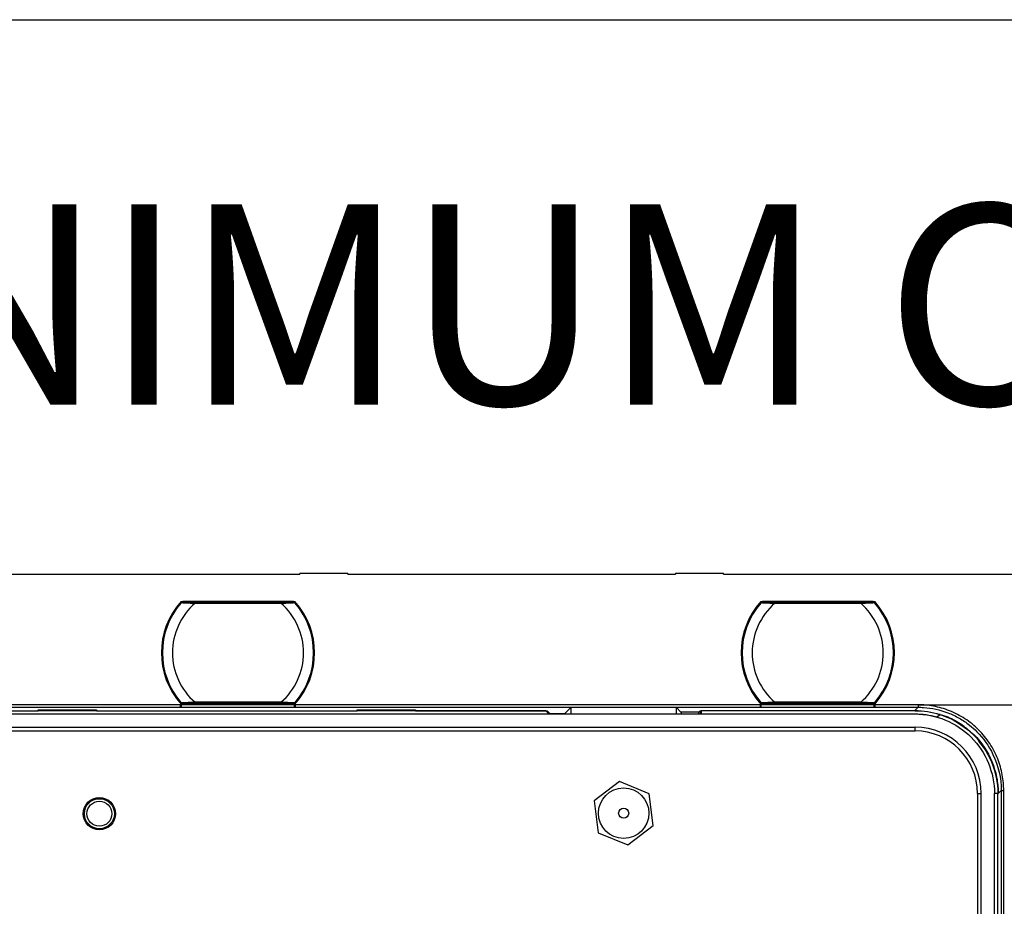
# Model space of a CAD drawing. Units: millimetres. Extents: x 69 to 1126, y 56 to 792.
# Drawn here: x 602 to 667, y 734 to 792 of the extents above; entities that cross this region are included whole.
import ezdxf

# ---------------------------------------------------------------- set-up
doc = ezdxf.new("R2010")
doc.units = ezdxf.units.MM
doc.header["$PDSIZE"] = -1
doc.layers.add('10', color=1, linetype='Continuous')
doc.layers.add('细实线层', color=7, linetype='Continuous')
doc.styles.add('SLDTEXTSTYLE0', font='TXT', dxfattribs={"width": 0.663})
doc.styles.add('SLDTEXTSTYLE3', font='TXT', dxfattribs={"width": 0.7})
doc.dimstyles.new('SLDDIMSTYLE0', dxfattribs={"dimtxt": 12.733073, "dimasz": 12.733073, "dimexe": 0, "dimexo": 0.0625, "dimgap": 3.183268, "dimtad": 1, "dimdec": 1, "dimlfac": 1.5, "dimrnd": 1e-09, "dimzin": 12, "dimdsep": 46, "dimtxsty": 'SLDTEXTSTYLE3', "dimsah": 1, "dimcen": 0.09, "dimadec": 0, "dimazin": 3, "dimtfac": 1, "dimtdec": 1, "dimtofl": 0, "dimtmove": 0, "dimatfit": 3, "dimfxl": 1, "dimfrac": 2, "dimtolj": 1, "dimtzin": 12, "dimarcsym": 0})

# ---------------------------------------------------------------- blocks, each defined once
blk = doc.blocks.new('_D_8')
at = {"layer": '10', "color": 0, "lineweight": -2, "transparency": 16777216}
for p, q in [((661.562, 747.122), (703.564, 747.122)), ((703.564, 734.389), (703.564, 516.125)), ((661.562, 503.392), (703.564, 503.392))]:
    blk.add_line(p, q, dxfattribs=at)
at = {"layer": '10', "color": 0, "transparency": 16777216}
for points in [[(701.442, 734.389), (705.686, 734.389), (703.564, 747.122)], [(701.442, 516.125), (705.686, 516.125), (703.564, 503.392)]]:
    blk.add_solid(points, dxfattribs=at)
at = {"layer": 'Defpoints', "color": 0, "transparency": 16777216}
for p in [(661.5, 747.122), (661.5, 503.392), (703.564, 503.392)]:
    blk.add_point(p, dxfattribs=at)
at = {"layer": '10', "color": 0, "transparency": 16777216, "insert": (687.647, 621.411), "char_height": 12.73307, "attachment_point": 2, "rotation": 90, "style": 'SLDTEXTSTYLE3'}
blk.add_mtext('\\A1;365.6 [14.39]', dxfattribs=at)

msp = doc.modelspace()

# ---------------------------------------------------------------- linework, layer by layer
at = {"color": 7, "linetype": 'Continuous', "lineweight": 25}
for p, q in [((598.958, 755.757), (620.614, 755.757)), ((620.614, 755.824), (620.614, 755.757)), ((620.614, 755.824), (623.799, 755.824)), ((623.799, 755.757), (623.799, 755.824)), ((623.799, 755.757), (645.455, 755.757)), ((645.455, 755.824), (645.455, 755.757)), ((645.455, 755.824), (648.639, 755.824)), ((648.639, 755.757), (648.639, 755.824)), ((648.639, 755.757), (670.296, 755.757)), ((612.769, 753.948), (620.3, 753.948)), ((612.866, 753.94), (612.775, 753.933)), ((620.155, 753.94), (612.914, 753.94)), ((620.203, 753.94), (620.293, 753.933)), ((651.102, 753.948), (658.633, 753.948)), ((651.199, 753.94), (651.109, 753.933)), ((658.488, 753.94), (651.247, 753.94)), ((658.536, 753.94), (658.627, 753.933)), ((612.814, 753.887), (612.77, 753.926)), ((619.374, 753.891), (613.695, 753.891)), ((613.695, 753.873), (619.374, 753.873)), ((613.695, 753.831), (619.374, 753.831)), ((620.299, 753.926), (620.255, 753.887)), ((651.148, 753.887), (651.104, 753.926)), ((657.707, 753.891), (652.028, 753.891)), ((652.028, 753.873), (657.707, 753.873)), ((652.028, 753.831), (657.707, 753.831)), ((658.632, 753.926), (658.593, 753.891)), ((612.739, 747.122), (581.996, 747.122)), ((581.996, 746.956), (612.739, 746.956)), ((603.331, 746.797), (607.178, 746.797)), ((603.331, 746.73), (603.331, 746.797)), ((607.178, 746.797), (607.178, 746.73)), ((620.3, 747.167), (612.769, 747.167)), ((612.77, 747.188), (612.814, 747.228)), ((612.866, 747.175), (612.775, 747.181)), ((620.27, 747.11), (612.799, 747.11)), ((612.799, 746.956), (620.27, 746.956)), ((612.914, 747.174), (620.155, 747.174)), ((619.374, 747.284), (613.695, 747.284)), ((619.374, 747.242), (613.695, 747.242)), ((613.695, 747.224), (619.374, 747.224)), ((620.203, 747.175), (620.293, 747.181)), ((620.255, 747.228), (620.299, 747.188)), ((620.292, 747.259), (620.293, 747.26)), ((651.073, 747.122), (620.329, 747.122)), ((620.329, 746.956), (651.073, 746.956)), ((624.421, 746.797), (628.268, 746.797)), ((624.421, 746.73), (624.421, 746.797)), ((628.268, 746.797), (628.268, 746.73)), ((638.127, 746.523), (638.534, 746.931)), ((645.534, 746.931), (638.534, 746.931)), ((638.534, 746.931), (638.534, 746.523)), ((645.824, 746.641), (645.534, 746.931)), ((645.534, 746.523), (645.534, 746.931)), ((658.633, 747.167), (651.102, 747.167)), ((651.104, 747.188), (651.143, 747.224)), ((651.199, 747.175), (651.109, 747.181)), ((658.603, 747.11), (651.132, 747.11)), ((651.132, 746.956), (658.603, 746.956)), ((651.247, 747.174), (658.488, 747.174)), ((657.707, 747.284), (652.028, 747.284)), ((657.707, 747.242), (652.028, 747.242)), ((652.028, 747.224), (657.707, 747.224)), ((658.536, 747.175), (658.627, 747.181)), ((658.588, 747.228), (658.632, 747.188)), ((658.603, 747.11), (658.603, 747.111)), ((658.626, 747.259), (658.627, 747.26)), ((661.5, 747.122), (658.663, 747.122)), ((658.663, 746.956), (661.5, 746.956)), ((661.5, 746.956), (661.303, 746.759)), ((533.432, 746.512), (660.83, 746.512)), ((586.088, 746.73), (603.331, 746.73)), ((607.178, 746.73), (603.331, 746.73)), ((607.178, 746.73), (624.421, 746.73)), ((628.268, 746.73), (624.421, 746.73)), ((628.268, 746.73), (636.978, 746.73)), ((636.889, 746.73), (628.268, 746.73)), ((637.097, 746.523), (636.889, 746.73)), ((637.185, 746.523), (636.978, 746.73)), ((636.978, 746.73), (636.978, 746.642)), ((637.097, 746.523), (660.829, 746.523)), ((638.127, 746.523), (637.185, 746.523)), ((647.001, 746.641), (645.824, 746.641)), ((647.001, 746.641), (647.091, 746.73)), ((647.091, 746.73), (647.169, 746.73)), ((647.091, 746.73), (647.091, 746.523)), ((647.179, 746.73), (647.169, 746.72)), ((661.303, 746.72), (647.169, 746.72)), ((647.169, 746.72), (647.169, 746.523)), ((661.303, 746.73), (647.179, 746.73)), ((660.829, 746.523), (660.83, 746.512)), ((661.303, 746.73), (661.303, 746.72)), ((662.962, 746.471), (662.918, 746.484)), ((533.434, 745.636), (661.301, 745.636)), ((661.301, 745.394), (661.301, 745.636)), ((533.434, 745.394), (661.301, 745.394)), ((665.992, 744.121), (665.524, 744.718)), ((641.759, 742.056), (640.079, 740.768)), ((643.714, 741.245), (641.759, 742.056)), ((643.99, 739.146), (643.714, 741.245)), ((665.437, 741.257), (665.437, 712.09)), ((665.437, 741.257), (665.68, 741.257)), ((665.68, 712.09), (665.68, 741.257)), ((666.555, 711.583), (666.555, 741.26)), ((666.774, 741.26), (666.555, 741.26)), ((666.774, 630.314), (666.774, 741.26)), ((666.774, 741.26), (666.799, 741.26)), ((666.774, 738.308), (666.774, 741.26)), ((666.803, 741.26), (667, 741.456)), ((667, 741.456), (667, 610.036)), ((667.166, 509.059), (667.166, 741.456)), ((640.079, 740.768), (640.354, 738.669)), ((642.31, 737.858), (643.99, 739.146)), ((640.354, 738.669), (642.31, 737.858)), ((666.774, 734.461), (666.774, 738.308)), ((666.774, 714.757), (666.774, 734.461))]:
    msp.add_line(p, q, dxfattribs=at)
at = {"color": 7, "linetype": 'Continuous', "lineweight": 25, "flags": 128}
for points in [[(612.775, 753.933), (612.772, 753.94), (612.77, 753.946), (612.769, 753.948)], [(620.293, 753.933), (620.296, 753.94), (620.299, 753.946), (620.3, 753.948)], [(651.109, 753.933), (651.106, 753.94), (651.103, 753.946), (651.102, 753.948)], [(658.627, 753.933), (658.63, 753.94), (658.632, 753.946), (658.633, 753.948)], [(612.775, 747.181), (612.772, 747.175), (612.77, 747.169), (612.769, 747.167)], [(620.293, 747.181), (620.296, 747.175), (620.299, 747.169), (620.3, 747.167)], [(651.109, 747.181), (651.106, 747.175), (651.103, 747.169), (651.102, 747.167)], [(658.627, 747.181), (658.63, 747.175), (658.632, 747.169), (658.633, 747.167)], [(662.746, 746.32), (662.837, 746.39), (662.94, 746.467)]]:
    msp.add_lwpolyline(points, dxfattribs=at)
at = {"color": 7, "linetype": 'Continuous', "lineweight": 25}
for centre, radius in [((642.034, 739.957), 1.667), ((607.368, 739.924), 1.067), ((607.368, 739.924), 0.992), ((607.368, 739.924), 0.826), ((642.034, 739.957), 0.333)]:
    msp.add_circle(centre, radius, dxfattribs=at)
for centre, radius, start, end in [((616.534, 750.557), 5.067, 138, 222), ((616.534, 750.557), 5.067, 318, 42), ((654.868, 750.557), 5.067, 138, 222), ((654.868, 750.557), 5.067, 318, 42), ((616.534, 750.557), 5.052, 138.17157, 221.82843), ((616.534, 750.557), 5, 138.96398, 221.03602), ((616.534, 750.557), 4.333, 130.94101, 229.05899), ((616.534, 750.557), 5, 138.65202, 138.96398), ((616.534, 750.557), 4.333, 310.94101, 49.05899), ((616.534, 750.557), 5, 41.04743, 41.38014), ((616.534, 750.557), 5.052, 318.17157, 41.82843), ((616.534, 750.557), 5, 318.96398, 41.03602), ((654.868, 750.557), 5.052, 138.17157, 221.82843), ((654.868, 750.557), 5, 138.96398, 221.03602), ((654.868, 750.557), 4.333, 130.94101, 229.05899), ((654.868, 750.557), 5, 138.65202, 138.96398), ((654.868, 750.557), 4.333, 310.94101, 49.05899), ((654.868, 750.557), 5, 41.04743, 41.38014), ((654.868, 750.557), 5.052, 318.17157, 41.82843), ((654.868, 750.557), 5, 318.96398, 41.03602), ((616.534, 750.557), 5, 221.04312, 221.3856), ((654.868, 750.557), 5, 221.04312, 221.3856), ((661.301, 741.257), 4.379, 0, 90), ((661.301, 741.257), 4.136, 0, 90)]:
    msp.add_arc(centre, radius, start, end, dxfattribs=at)
for centre, major_axis, ratio, start_param, end_param in [((613.025, 753.807), (0.178, -0.159), 0.058294, 3.66152, 4.078795), ((613.091, 753.88), (0.178, -0.06), 0.035376, 3.044965, 4.607035), ((619.977, 753.88), (0.178, 0.06), 0.035376, 4.817743, 6.379813), ((620.044, 753.807), (0.178, 0.159), 0.058294, 5.349442, 5.763258), ((651.358, 753.807), (0.178, -0.159), 0.058294, 3.66152, 4.078795), ((651.425, 753.88), (0.178, -0.06), 0.035376, 3.044965, 4.607035), ((658.311, 753.88), (0.178, 0.06), 0.035376, 4.817743, 6.379813), ((658.377, 753.807), (0.178, 0.159), 0.058294, 5.349442, 5.763258), ((616.875, 750.936), (3.415, 3.793), 0.995013, 1.67196, 1.67369), ((616.194, 750.936), (-3.415, 3.793), 0.995013, 4.609495, 4.611226), ((655.208, 750.936), (3.415, 3.793), 0.995013, 1.67196, 1.67369), ((654.527, 750.936), (-3.415, 3.793), 0.995013, 4.609495, 4.611226), ((616.875, 750.179), (-3.415, 3.793), 0.995013, 1.467903, 1.469633), ((613.025, 747.308), (0.178, 0.159), 0.058294, 2.20785, 2.621666), ((613.091, 747.234), (0.178, 0.06), 0.035376, 1.67615, 3.23822), ((619.977, 747.234), (0.178, -0.06), 0.035376, 6.186558, 7.748628), ((620.044, 747.308), (0.178, -0.159), 0.058294, 0.519927, 0.795332), ((616.194, 750.179), (3.415, 3.793), 0.995013, 4.813552, 4.815283), ((655.208, 750.179), (-3.415, 3.793), 0.995013, 1.467903, 1.469633), ((651.358, 747.308), (0.178, 0.159), 0.058294, 2.20785, 2.621666), ((651.425, 747.234), (0.178, 0.06), 0.035376, 1.67615, 3.23822), ((658.311, 747.234), (0.178, -0.06), 0.035376, 6.186558, 7.748628), ((658.377, 747.308), (0.178, -0.159), 0.058294, 0.519927, 0.937203), ((654.527, 750.179), (3.415, 3.793), 0.995013, 4.813552, 4.815283)]:
    msp.add_ellipse(centre, major_axis=major_axis, ratio=ratio, start_param=start_param, end_param=end_param, dxfattribs=at)
for points in [[(612.866, 753.94), (612.87, 753.94), (612.887, 753.94), (612.914, 753.94)], [(620.203, 753.94), (620.199, 753.94), (620.182, 753.94), (620.155, 753.94)], [(651.199, 753.94), (651.203, 753.94), (651.221, 753.94), (651.247, 753.94)], [(658.536, 753.94), (658.532, 753.94), (658.515, 753.94), (658.488, 753.94)], [(613.695, 753.873), (613.695, 753.876), (613.695, 753.881), (613.695, 753.886), (613.695, 753.89), (613.695, 753.89), (613.695, 753.891)], [(613.695, 753.831), (613.695, 753.835), (613.695, 753.842), (613.695, 753.854), (613.695, 753.864), (613.695, 753.87), (613.695, 753.873)], [(619.374, 753.873), (619.374, 753.876), (619.374, 753.881), (619.374, 753.886), (619.374, 753.89), (619.374, 753.89), (619.374, 753.891)], [(619.374, 753.831), (619.374, 753.835), (619.374, 753.842), (619.374, 753.854), (619.374, 753.864), (619.374, 753.87), (619.374, 753.873)], [(652.028, 753.873), (652.028, 753.876), (652.028, 753.881), (652.028, 753.886), (652.028, 753.89), (652.028, 753.89), (652.028, 753.891)], [(652.028, 753.831), (652.028, 753.835), (652.028, 753.842), (652.028, 753.854), (652.028, 753.864), (652.028, 753.87), (652.028, 753.873)], [(657.707, 753.873), (657.707, 753.876), (657.707, 753.881), (657.707, 753.886), (657.707, 753.89), (657.707, 753.89), (657.707, 753.891)], [(657.707, 753.831), (657.707, 753.835), (657.707, 753.842), (657.707, 753.854), (657.707, 753.864), (657.707, 753.87), (657.707, 753.873)], [(612.739, 747.005), (612.739, 747.036), (612.739, 747.079), (612.739, 747.122)], [(612.799, 747.111), (612.777, 747.111), (612.756, 747.116), (612.739, 747.122)], [(612.739, 746.956), (612.739, 746.956), (612.739, 746.974), (612.739, 747.005)], [(612.739, 746.956), (612.759, 746.956), (612.779, 746.956), (612.799, 746.956)], [(612.799, 747.11), (612.799, 747.11), (612.799, 747.111), (612.799, 747.111)], [(612.799, 747.001), (612.799, 747.029), (612.799, 747.069), (612.799, 747.11)], [(612.799, 746.956), (612.799, 746.956), (612.799, 746.973), (612.799, 747.001)], [(612.866, 747.175), (612.87, 747.174), (612.887, 747.174), (612.914, 747.174)], [(613.695, 747.242), (613.695, 747.244), (613.695, 747.25), (613.695, 747.261), (613.695, 747.272), (613.695, 747.28), (613.695, 747.284)], [(613.695, 747.224), (613.695, 747.224), (613.695, 747.225), (613.695, 747.228), (613.695, 747.234), (613.695, 747.239), (613.695, 747.242)], [(619.374, 747.242), (619.374, 747.244), (619.374, 747.25), (619.374, 747.261), (619.374, 747.272), (619.374, 747.28), (619.374, 747.284)], [(619.374, 747.224), (619.374, 747.224), (619.374, 747.225), (619.374, 747.228), (619.374, 747.234), (619.374, 747.239), (619.374, 747.242)], [(620.203, 747.175), (620.199, 747.174), (620.182, 747.174), (620.155, 747.174)], [(620.329, 747.122), (620.313, 747.116), (620.291, 747.111), (620.27, 747.111)], [(620.27, 747.111), (620.27, 747.111), (620.27, 747.11), (620.27, 747.11)], [(620.27, 747.001), (620.27, 747.029), (620.27, 747.069), (620.27, 747.11)], [(620.27, 746.956), (620.27, 746.956), (620.27, 746.973), (620.27, 747.001)], [(620.27, 746.956), (620.29, 746.956), (620.309, 746.956), (620.329, 746.956)], [(620.329, 747.005), (620.329, 747.036), (620.329, 747.079), (620.329, 747.122)], [(620.329, 746.956), (620.329, 746.956), (620.329, 746.975), (620.329, 747.005)], [(651.073, 747.005), (651.073, 747.036), (651.073, 747.079), (651.073, 747.122)], [(651.132, 747.111), (651.111, 747.111), (651.089, 747.116), (651.073, 747.122)], [(651.073, 746.956), (651.073, 746.956), (651.073, 746.974), (651.073, 747.005)], [(651.073, 746.956), (651.093, 746.956), (651.113, 746.956), (651.132, 746.956)], [(651.132, 747.11), (651.132, 747.11), (651.132, 747.111), (651.132, 747.111)], [(651.132, 747.001), (651.132, 747.029), (651.132, 747.069), (651.132, 747.11)], [(651.132, 746.956), (651.132, 746.956), (651.132, 746.973), (651.132, 747.001)], [(651.199, 747.175), (651.203, 747.174), (651.22, 747.174), (651.247, 747.174)], [(652.028, 747.242), (652.028, 747.244), (652.028, 747.25), (652.028, 747.261), (652.028, 747.272), (652.028, 747.28), (652.028, 747.284)], [(652.028, 747.224), (652.028, 747.224), (652.028, 747.225), (652.028, 747.228), (652.028, 747.234), (652.028, 747.239), (652.028, 747.242)], [(657.707, 747.242), (657.707, 747.244), (657.707, 747.25), (657.707, 747.261), (657.707, 747.272), (657.707, 747.28), (657.707, 747.284)], [(657.707, 747.224), (657.707, 747.224), (657.707, 747.225), (657.707, 747.228), (657.707, 747.234), (657.707, 747.239), (657.707, 747.242)], [(658.536, 747.175), (658.532, 747.174), (658.515, 747.174), (658.488, 747.174)], [(658.603, 747.001), (658.603, 747.029), (658.603, 747.069), (658.603, 747.11)], [(658.603, 746.956), (658.603, 746.956), (658.603, 746.973), (658.603, 747.001)], [(658.603, 746.956), (658.623, 746.956), (658.643, 746.956), (658.663, 746.956)], [(658.663, 747.005), (658.663, 747.036), (658.663, 747.079), (658.663, 747.122)], [(658.663, 746.956), (658.663, 746.956), (658.663, 746.975), (658.663, 747.005)], [(661.5, 747.122), (661.5, 747.079), (661.5, 747.036), (661.5, 747.005)], [(661.5, 747.005), (661.5, 746.975), (661.5, 746.956), (661.5, 746.956)], [(661.5, 746.956), (661.624, 746.956), (661.748, 746.951), (661.871, 746.943)], [(661.303, 746.73), (661.859, 746.73), (662.414, 746.644), (662.944, 746.477)], [(662.94, 746.467), (662.407, 746.635), (661.862, 746.72), (661.303, 746.72)], [(664.902, 745.777), (665.073, 745.643), (665.235, 745.498), (665.388, 745.344)], [(666.701, 742.281), (666.576, 742.93), (666.335, 743.556), (665.992, 744.121)], [(666.701, 742.281), (666.765, 741.945), (666.799, 741.602), (666.799, 741.26)], [(667, 741.456), (667, 741.456), (667.018, 741.456), (667.049, 741.456)], [(667.049, 741.456), (667.08, 741.456), (667.123, 741.456), (667.166, 741.456)]]:
    msp.add_open_spline(points, degree=3, dxfattribs=at)
for points, knots in [([(612.776, 753.855), (612.777, 753.856), (612.779, 753.859), (612.784, 753.864), (612.788, 753.868)], [0, 0, 0, 0, 0.251571, 1, 1, 1, 1]), ([(612.792, 753.87), (612.791, 753.869), (612.784, 753.864), (612.78, 753.859), (612.777, 753.855)], [0, 0, 0, 0, 0.261264, 1, 1, 1, 1]), ([(612.788, 753.868), (612.788, 753.869), (612.79, 753.87), (612.79, 753.87), (612.79, 753.87)], [0, 0, 0, 0, 0.555591, 1, 1, 1, 1]), ([(612.79, 753.87), (612.793, 753.873), (612.799, 753.879), (612.81, 753.886), (612.822, 753.89), (612.831, 753.89), (612.835, 753.891)], [0, 0, 0, 0, 0.249995, 0.499989, 0.749958, 1, 1, 1, 1]), ([(612.79, 753.87), (612.797, 753.87), (612.81, 753.87), (612.879, 753.867), (612.983, 753.863), (613.146, 753.856), (613.387, 753.845), (613.588, 753.836), (613.695, 753.831)], [0, 0, 0, 0, 0.117867, 0.239979, 0.369157, 0.507368, 0.73678, 1, 1, 1, 1]), ([(613.695, 753.891), (613.588, 753.891), (613.375, 753.891), (613.099, 753.891), (612.891, 753.891), (612.854, 753.891), (612.835, 753.891)], [0, 0, 0, 0, 0.281074, 0.561517, 0.781286, 1, 1, 1, 1]), ([(620.234, 753.891), (620.22, 753.891), (620.191, 753.891), (620.047, 753.891), (619.784, 753.891), (619.543, 753.891), (619.374, 753.891)], [0, 0, 0, 0, 0.186084, 0.373018, 0.560606, 1, 1, 1, 1]), ([(619.374, 753.831), (619.481, 753.836), (619.681, 753.845), (619.923, 753.856), (620.086, 753.863), (620.189, 753.867), (620.259, 753.87), (620.272, 753.87), (620.279, 753.87)], [0, 0, 0, 0, 0.26326, 0.492641, 0.63086, 0.760041, 0.882148, 1, 1, 1, 1]), ([(620.279, 753.87), (620.276, 753.873), (620.27, 753.879), (620.258, 753.886), (620.246, 753.89), (620.238, 753.89), (620.234, 753.891)], [0, 0, 0, 0, 0.250042, 0.500011, 0.750005, 1, 1, 1, 1]), ([(620.279, 753.87), (620.279, 753.87), (620.279, 753.87), (620.28, 753.869), (620.281, 753.868)], [0, 0, 0, 0, 0.563645, 1, 1, 1, 1]), ([(620.281, 753.868), (620.286, 753.863), (620.291, 753.858), (620.293, 753.855), (620.293, 753.854)], [0, 0, 0, 0, 0.942738, 1, 1, 1, 1]), ([(651.126, 753.87), (651.124, 753.869), (651.118, 753.864), (651.113, 753.859), (651.11, 753.855)], [0, 0, 0, 0, 0.261264, 1, 1, 1, 1]), ([(651.11, 753.855), (651.11, 753.856), (651.113, 753.859), (651.117, 753.864), (651.121, 753.868)], [0, 0, 0, 0, 0.251571, 1, 1, 1, 1]), ([(651.121, 753.868), (651.122, 753.869), (651.123, 753.87), (651.123, 753.87), (651.124, 753.87)], [0, 0, 0, 0, 0.555591, 1, 1, 1, 1]), ([(651.124, 753.87), (651.127, 753.873), (651.133, 753.879), (651.144, 753.886), (651.156, 753.89), (651.164, 753.89), (651.169, 753.891)], [0, 0, 0, 0, 0.249995, 0.499989, 0.749958, 1, 1, 1, 1]), ([(651.124, 753.87), (651.13, 753.87), (651.143, 753.87), (651.213, 753.867), (651.316, 753.863), (651.48, 753.856), (651.721, 753.845), (651.921, 753.836), (652.028, 753.831)], [0, 0, 0, 0, 0.117867, 0.239979, 0.369157, 0.507368, 0.73678, 1, 1, 1, 1]), ([(652.028, 753.891), (651.921, 753.891), (651.708, 753.891), (651.433, 753.891), (651.225, 753.891), (651.187, 753.891), (651.169, 753.891)], [0, 0, 0, 0, 0.281074, 0.561517, 0.781286, 1, 1, 1, 1]), ([(658.567, 753.891), (658.553, 753.891), (658.525, 753.891), (658.38, 753.891), (658.117, 753.891), (657.876, 753.891), (657.707, 753.891)], [0, 0, 0, 0, 0.186084, 0.373018, 0.560606, 1, 1, 1, 1]), ([(657.707, 753.831), (657.814, 753.836), (658.015, 753.845), (658.256, 753.856), (658.42, 753.863), (658.523, 753.867), (658.593, 753.87), (658.606, 753.87), (658.612, 753.87)], [0, 0, 0, 0, 0.26326, 0.492641, 0.63086, 0.760041, 0.882148, 1, 1, 1, 1]), ([(658.612, 753.87), (658.609, 753.873), (658.603, 753.879), (658.592, 753.886), (658.58, 753.89), (658.571, 753.89), (658.567, 753.891)], [0, 0, 0, 0, 0.250042, 0.500011, 0.750005, 1, 1, 1, 1]), ([(658.612, 753.87), (658.612, 753.87), (658.613, 753.87), (658.614, 753.869), (658.614, 753.868)], [0, 0, 0, 0, 0.563645, 1, 1, 1, 1]), ([(658.614, 753.868), (658.619, 753.863), (658.624, 753.858), (658.626, 753.855), (658.626, 753.854)], [0, 0, 0, 0, 0.942738, 1, 1, 1, 1]), ([(612.788, 747.247), (612.783, 747.251), (612.778, 747.257), (612.776, 747.26), (612.776, 747.26)], [0, 0, 0, 0, 0.94245, 1, 1, 1, 1]), ([(612.79, 747.244), (612.79, 747.244), (612.79, 747.245), (612.788, 747.246), (612.788, 747.247)], [0, 0, 0, 0, 0.563647, 1, 1, 1, 1]), ([(613.695, 747.284), (613.587, 747.279), (613.387, 747.269), (613.145, 747.259), (612.982, 747.252), (612.879, 747.248), (612.809, 747.245), (612.797, 747.244), (612.79, 747.244)], [0, 0, 0, 0, 0.264629, 0.492907, 0.631267, 0.760465, 0.882444, 1, 1, 1, 1]), ([(612.835, 747.224), (612.831, 747.224), (612.822, 747.225), (612.81, 747.229), (612.799, 747.235), (612.793, 747.241), (612.79, 747.244)], [0, 0, 0, 0, 0.250042, 0.500011, 0.750005, 1, 1, 1, 1]), ([(612.835, 747.224), (612.849, 747.224), (612.876, 747.224), (613.022, 747.224), (613.283, 747.224), (613.525, 747.224), (613.695, 747.224)], [0, 0, 0, 0, 0.186295, 0.37323, 0.559841, 1, 1, 1, 1]), ([(620.279, 747.244), (620.272, 747.244), (620.259, 747.245), (620.189, 747.248), (620.086, 747.252), (619.923, 747.259), (619.681, 747.269), (619.481, 747.279), (619.374, 747.284)], [0, 0, 0, 0, 0.117867, 0.239979, 0.369154, 0.50736, 0.736772, 1, 1, 1, 1]), ([(619.374, 747.224), (619.481, 747.224), (619.694, 747.224), (619.969, 747.224), (620.177, 747.224), (620.215, 747.224), (620.234, 747.224)], [0, 0, 0, 0, 0.281079, 0.561524, 0.781291, 1, 1, 1, 1]), ([(620.234, 747.224), (620.238, 747.224), (620.246, 747.225), (620.258, 747.229), (620.27, 747.235), (620.276, 747.241), (620.279, 747.244)], [0, 0, 0, 0, 0.249995, 0.499989, 0.749958, 1, 1, 1, 1]), ([(620.281, 747.247), (620.28, 747.246), (620.279, 747.245), (620.279, 747.244), (620.279, 747.244)], [0, 0, 0, 0, 0.555844, 1, 1, 1, 1]), ([(620.298, 747.267), (620.296, 747.264), (620.292, 747.259), (620.284, 747.25), (620.281, 747.247)], [0, 0, 0, 0, 0.563232, 1, 1, 1, 1]), ([(651.121, 747.247), (651.117, 747.251), (651.112, 747.257), (651.109, 747.26), (651.109, 747.26)], [0, 0, 0, 0, 0.94245, 1, 1, 1, 1]), ([(651.124, 747.244), (651.123, 747.244), (651.123, 747.245), (651.122, 747.246), (651.121, 747.247)], [0, 0, 0, 0, 0.563647, 1, 1, 1, 1]), ([(652.028, 747.284), (651.921, 747.279), (651.72, 747.269), (651.479, 747.259), (651.316, 747.252), (651.212, 747.248), (651.143, 747.245), (651.13, 747.244), (651.124, 747.244)], [0, 0, 0, 0, 0.264629, 0.492907, 0.631267, 0.760465, 0.882444, 1, 1, 1, 1]), ([(651.169, 747.224), (651.164, 747.224), (651.156, 747.225), (651.144, 747.229), (651.133, 747.235), (651.127, 747.241), (651.124, 747.244)], [0, 0, 0, 0, 0.250042, 0.500011, 0.750005, 1, 1, 1, 1]), ([(651.169, 747.224), (651.182, 747.224), (651.209, 747.224), (651.355, 747.224), (651.617, 747.224), (651.858, 747.224), (652.028, 747.224)], [0, 0, 0, 0, 0.186295, 0.37323, 0.559841, 1, 1, 1, 1]), ([(658.612, 747.244), (658.606, 747.244), (658.593, 747.245), (658.523, 747.248), (658.42, 747.252), (658.256, 747.259), (658.015, 747.269), (657.814, 747.279), (657.707, 747.284)], [0, 0, 0, 0, 0.117867, 0.239979, 0.369154, 0.50736, 0.736772, 1, 1, 1, 1]), ([(657.707, 747.224), (657.814, 747.224), (658.028, 747.224), (658.303, 747.224), (658.511, 747.224), (658.548, 747.224), (658.567, 747.224)], [0, 0, 0, 0, 0.281079, 0.561524, 0.781291, 1, 1, 1, 1]), ([(658.567, 747.224), (658.571, 747.224), (658.58, 747.225), (658.592, 747.229), (658.603, 747.235), (658.609, 747.241), (658.612, 747.244)], [0, 0, 0, 0, 0.249995, 0.499989, 0.749958, 1, 1, 1, 1]), ([(658.603, 747.111), (658.613, 747.112), (658.633, 747.113), (658.653, 747.119), (658.663, 747.122)], [0, 0, 0, 0, 0.489934, 1, 1, 1, 1]), ([(658.614, 747.247), (658.614, 747.246), (658.612, 747.245), (658.612, 747.244), (658.612, 747.244)], [0, 0, 0, 0, 0.555844, 1, 1, 1, 1]), ([(658.632, 747.267), (658.629, 747.264), (658.626, 747.259), (658.618, 747.25), (658.614, 747.247)], [0, 0, 0, 0, 0.563232, 1, 1, 1, 1]), ([(667.166, 741.456), (667.166, 741.79), (667.137, 742.136), (667.007, 742.838), (666.907, 743.193), (666.63, 743.891), (666.454, 744.233), (666.031, 744.881), (665.783, 745.186), (665.23, 745.739), (664.925, 745.987), (664.277, 746.411), (663.934, 746.587), (663.237, 746.863), (662.882, 746.963), (662.18, 747.093), (661.834, 747.122), (661.5, 747.122)], [0, 0, 0, 0, 0.125, 0.125, 0.25, 0.25, 0.375, 0.375, 0.5, 0.5, 0.625, 0.625, 0.75, 0.75, 0.875, 0.875, 1, 1, 1, 1]), ([(661.871, 746.943), (662.42, 746.906), (662.962, 746.787), (663.731, 746.491), (663.98, 746.373), (664.458, 746.101), (664.686, 745.947), (664.902, 745.777)], [0, 0, 0, 0, 0.5, 0.5, 0.75, 0.75, 1, 1, 1, 1]), ([(645.824, 746.641), (645.826, 746.633), (645.828, 746.623), (645.829, 746.546), (645.83, 746.523)], [0, 0, 0, 0, 0.7077, 1, 1, 1, 1]), ([(646.996, 746.523), (646.996, 746.546), (646.998, 746.623), (647, 746.633), (647.001, 746.641)], [0, 0, 0, 0, 0.292326, 1, 1, 1, 1]), ([(660.829, 746.523), (660.987, 746.523), (661.145, 746.523), (661.303, 746.523), (661.79, 746.523), (662.277, 746.454), (662.746, 746.32)], [-0.8754906, -0.8754906, -0.8754906, -0.8754906, -0.7853601, -0.7853601, -0.7853601, -0.5075752, -0.5075752, -0.5075752, -0.5075752]), ([(660.83, 746.512), (660.988, 746.512), (661.146, 746.512), (661.303, 746.512), (661.99, 746.512), (662.677, 746.374), (663.946, 745.848), (664.53, 745.458), (665.989, 744.001), (666.555, 742.636), (666.555, 741.26)], [-0.875595, -0.875595, -0.875595, -0.875595, -0.78536, -0.78536, -0.78536, -0.39268, -0.39268, 0, 0, 0.78536, 0.78536, 0.78536, 0.78536]), ([(662.92, 746.488), (663.103, 746.436), (663.627, 746.288), (664.412, 745.842), (664.935, 745.377), (665.192, 745.149)], [0, 0, 0, 0, 0.213735, 0.612475, 1, 1, 1, 1]), ([(662.951, 746.475), (663.101, 746.427), (663.25, 746.373), (664.056, 746.039), (664.664, 745.633), (666.185, 744.116), (666.774, 742.694), (666.774, 741.26)], [-0.479217, -0.479217, -0.479217, -0.479217, -0.39268, -0.39268, 0, 0, 0.78536, 0.78536, 0.78536, 0.78536]), ([(665.192, 745.149), (665.701, 744.64), (666.109, 744.029), (666.66, 742.699), (666.803, 741.98), (666.803, 741.26)], [0, 0, 0, 0, 0.5, 0.5, 1, 1, 1, 1]), ([(665.388, 745.344), (665.824, 744.908), (666.67, 743.716), (667, 742.279), (667, 741.456)], [0, 0, 0, 0, 0.2143021, 0.5000164, 0.5000164, 0.5000164, 0.5000164])]:
    msp.add_open_spline(points, degree=3, knots=knots, dxfattribs=at)
at = {"layer": '细实线层'}
msp.add_line((100.309, 792.385), (1050.015, 792.385), dxfattribs=at)

# ---------------------------------------------------------------- texts
at = {"layer": '10', "insert": (513.511, 780.176), "char_height": 13.22917, "attachment_point": 1, "style": 'SLDTEXTSTYLE0'}
msp.add_mtext('BACK / MINIMUM CUTOUT', dxfattribs=at)

# ---------------------------------------------------------------- dimensions: what is measured, and where the dimension line sits
at = {"layer": '10'}
dim = msp.add_linear_dim(base=(703.564, 503.392), p1=(661.5, 747.122), p2=(661.5, 503.392), angle=90, dimstyle='SLDDIMSTYLE0', dxfattribs=at)
dim.commit()
dim.dimension.update_dxf_attribs({"geometry": '_D_8', "text_midpoint": (703.564, 621.411), "dimtype": 160})

doc.saveas('drawing.dxf')
